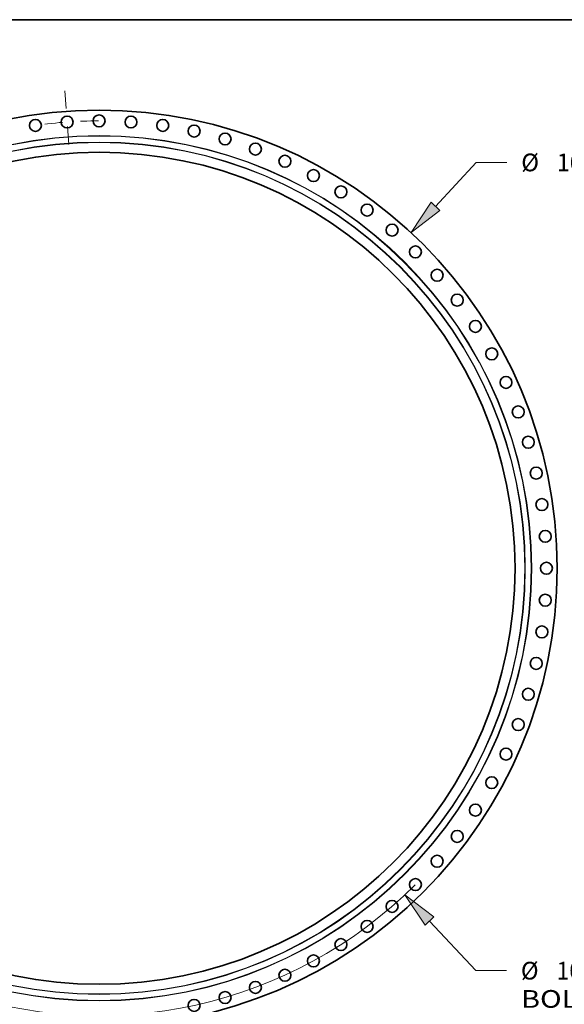
# Model space of a CAD drawing. Extents: x 0 to 10.8, y 0 to 8.3.
# Drawn here: x 3.1 to 6.1, y 2.8 to 8.3 of the extents above; entities that cross this region are included whole.
import ezdxf
from ezdxf.enums import TextEntityAlignment as Align

# ---------------------------------------------------------------- set-up
doc = ezdxf.new("R2010")
doc.units = 0
doc.header["$MEASUREMENT"] = 0
doc.linetypes.add('DASHDOT', pattern=[18.5, 12, -3, 0.5, -3])
doc.layers.get('0').update_dxf_attribs({"lineweight": 13})
doc.layers.add('1', color=7, linetype='Continuous', lineweight=13)
doc.styles.get("Standard").update_dxf_attribs({"font": 'isocp.shx'})

# ---------------------------------------------------------------- blocks, each defined once
blk = doc.blocks.new('BLOCK8')
at = {"color": 172, "lineweight": 13, "ltscale": 0.03937}
for p, q in [((38.92, 41.86), (43.64, 46.94)), ((43.64, 46.94), (47.18, 46.94))]:
    blk.add_line(p, q, dxfattribs=at)
blk.add_lwpolyline([(38.41, 42.33), (36.09, 38.82), (39.43, 41.39)], close=True, dxfattribs=at)
blk.add_solid([(38.41, 42.33), (36.09, 38.82), (38.41, 42.33), (39.43, 41.39)], dxfattribs=at)
for s, height, p, p2 in [('%%c', 2.047, (48.84, 45.92), (50.89, 45.92)), ('106', 2.047, (52.97, 45.92), (57.41, 45.92)), ('"', 2.05, (57.41, 45.92), (58.91, 45.92))]:
    blk.add_text(s, height=height, dxfattribs=at).set_placement(p, p2, align=Align.FIT)
blk = doc.blocks.new('BLOCK10')
at = {"color": 172, "lineweight": 13, "ltscale": 0.03937}
for p, q in [((38.22, -40.81), (43.6, -46.54)), ((43.6, -46.54), (47.13, -46.54))]:
    blk.add_line(p, q, dxfattribs=at)
blk.add_lwpolyline([(38.73, -40.33), (35.38, -37.77), (37.72, -41.28)], close=True, dxfattribs=at)
blk.add_arc((0, 0), 51.75, 185.1025, 314.9403, dxfattribs=at)
blk.add_solid([(38.73, -40.33), (35.38, -37.77), (38.73, -40.33), (37.72, -41.28)], dxfattribs=at)
for s, height, p, p2 in [('%%c', 2.047, (48.8, -47.57), (50.84, -47.57)), ('103.5', 2.047, (52.92, -47.57), (59.58, -47.57)), ('"', 2.05, (59.58, -47.57), (61.08, -47.57)), ('BOLT CIRCLE', 2.0475, (48.8, -50.84), (69.35, -50.84))]:
    blk.add_text(s, height=height, dxfattribs=at).set_placement(p, p2, align=Align.FIT)
blk = doc.blocks.new('BLOCK14')
at = {"color": 7, "linetype": 'DASHDOT', "lineweight": 13, "ltscale": 0.03937}
blk.add_line((-3.95, 55.24), (-3.43, 47.99), dxfattribs=at)
blk.add_arc((0, 0), 51.75, 90.0663, 98.1155, dxfattribs=at)

msp = doc.modelspace()

# ---------------------------------------------------------------- linework, layer by layer
at = {"color": 7, "lineweight": 35, "ltscale": 0.03937}
for centre, radius in [((3.5432, 5.1996), 2.5478), ((3.5432, 7.6874), 0.0332), ((3.1892, 7.662), 0.0332), ((3.3658, 7.681), 0.0332), ((3.7207, 7.681), 0.0332), ((3.8973, 7.662), 0.0332), ((4.072, 7.6305), 0.0332), ((4.2441, 7.5866), 0.0332), ((4.4126, 7.5305), 0.0332), ((3.5432, 5.1996), 2.3135), ((4.5767, 7.4626), 0.0332), ((4.7355, 7.3831), 0.0332), ((4.8882, 7.2925), 0.0332), ((5.0341, 7.1912), 0.0332), ((5.1724, 7.0797), 0.0332), ((5.3023, 6.9587), 0.0332), ((5.4233, 6.8288), 0.0332), ((5.5348, 6.6905), 0.0332), ((5.636, 6.5446), 0.0332), ((5.7267, 6.3919), 0.0332), ((5.8062, 6.2331), 0.0332), ((5.8741, 6.069), 0.0332), ((5.9302, 5.9005), 0.0332), ((5.9741, 5.7285), 0.0332), ((6.0056, 5.5537), 0.0332), ((6.0246, 5.3771), 0.0332), ((6.031, 5.1996), 0.0332), ((6.0246, 5.0222), 0.0332), ((6.0056, 4.8456), 0.0332), ((5.9741, 4.6708), 0.0332), ((5.9302, 4.4988), 0.0332), ((5.8741, 4.3303), 0.0332), ((5.8062, 4.1662), 0.0332), ((5.7267, 4.0074), 0.0332), ((5.636, 3.8547), 0.0332), ((5.5348, 3.7088), 0.0332), ((5.4233, 3.5705), 0.0332), ((5.3023, 3.4406), 0.0332), ((5.1724, 3.3196), 0.0332), ((5.0341, 3.2081), 0.0332), ((4.8882, 3.1068), 0.0332), ((4.7355, 3.0162), 0.0332), ((4.5767, 2.9367), 0.0332), ((4.4126, 2.8688), 0.0332), ((4.072, 2.7688), 0.0332), ((4.2441, 2.8127), 0.0332)]:
    msp.add_circle(centre, radius, dxfattribs=at)
at = {"color": 7, "lineweight": 13, "ltscale": 0.03937}
for radius in [2.406, 2.4032, 2.3701, 2.3673]:
    msp.add_circle((3.5432, 5.1996), radius, dxfattribs=at)
at = {"layer": '1', "color": 7, "lineweight": 35, "ltscale": 0.03937}
msp.add_line((0.25, 8.25), (10.75, 8.25), dxfattribs=at)

# ---------------------------------------------------------------- block references
at = {"lineweight": 0, "xscale": 0.04807193019772216, "yscale": 0.04807193019772216, "zscale": 0.04807193019772216}
for name in ['BLOCK14', 'BLOCK8', 'BLOCK10']:
    msp.add_blockref(name, (3.5432, 5.1996), dxfattribs=at)

doc.saveas('drawing.dxf')
